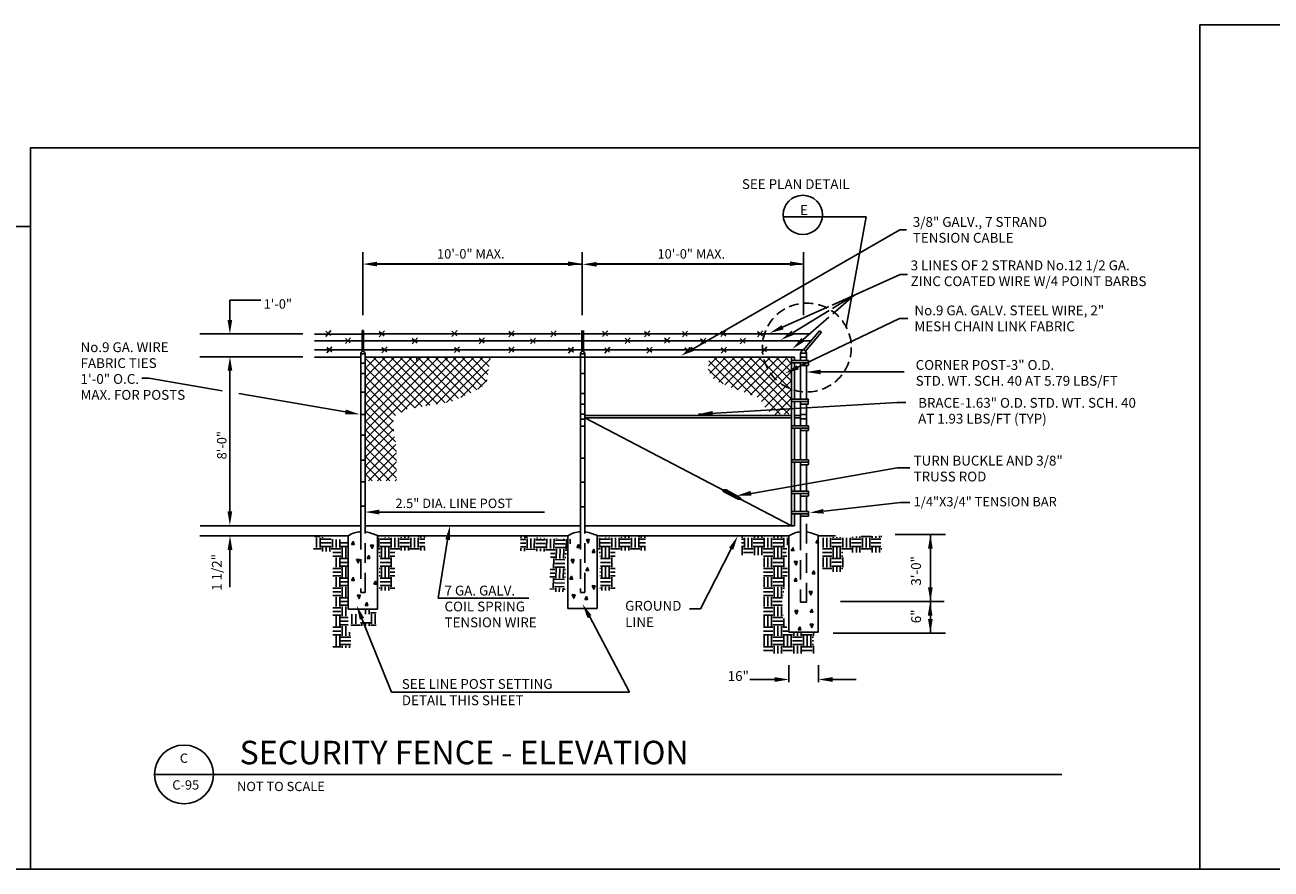
# Model space of a CAD drawing. Units: inches. Extents: x 317 to 3549, y 493 to 1760.
# Drawn here: x 1052 to 1687, y 1329 to 1760 of the extents above; entities that cross this region are included whole.
import ezdxf
from ezdxf.enums import TextEntityAlignment as Align

# ---------------------------------------------------------------- set-up
doc = ezdxf.new("R2010")
doc.units = ezdxf.units.IN
doc.header["$LTSCALE"] = 40
doc.header["$MEASUREMENT"] = 0
doc.linetypes.add('DASHED', pattern=[0.75, 0.5, -0.25])
doc.linetypes.add('HIDDEN', pattern=[0.375, 0.25, -0.125])
doc.layers.get('0').update_dxf_attribs({"linetype": 'CONTINUOUS'})
for name, color, linetype in [('100', 7, 'CONTINUOUS'), ('105', 7, 'CONTINUOUS'), ('TEXT', 1, 'CONTINUOUS')]:
    doc.layers.add(name, color=color, linetype=linetype)
doc.styles.add('FREEHAND', font='arial.ttf', dxfattribs={"height": 0.125})
doc.styles.add('L120', font='arial.ttf', dxfattribs={"width": 1.0159, "height": 4.7248})
doc.styles.add('LEROY', font='arial.ttf', dxfattribs={"height": 0.125})

# ---------------------------------------------------------------- blocks, each defined once
blk = doc.blocks.new('*X2')
at = {"color": 0}
for p, q in [((29.016, 14.609), (29.016, 14.734)), ((29.062, 14.609), (29.062, 14.734)), ((29.109, 14.609), (29.109, 14.734)), ((29.125, 14.719), (29.25, 14.719)), ((29.125, 14.672), (29.25, 14.672)), ((29.125, 14.625), (29.25, 14.625)), ((29.141, 14.734), (29.141, 14.741)), ((29.141, 14.484), (29.141, 14.609)), ((29.188, 14.734), (29.188, 14.742)), ((29.188, 14.484), (29.188, 14.609)), ((29.234, 14.734), (29.234, 14.744)), ((29.234, 14.484), (29.234, 14.609)), ((29.266, 14.609), (29.266, 14.734)), ((29.312, 14.609), (29.312, 14.734)), ((29.359, 14.609), (29.359, 14.734)), ((29.375, 14.719), (29.5, 14.719)), ((29.375, 14.672), (29.5, 14.672)), ((29.375, 14.625), (29.5, 14.625)), ((29.391, 14.734), (29.391, 14.748)), ((29.391, 14.549), (29.391, 14.609)), ((29.438, 14.734), (29.438, 14.749)), ((29.438, 14.549), (29.438, 14.609)), ((29.484, 14.734), (29.484, 14.751)), ((29.484, 14.549), (29.484, 14.609)), ((29.5, 14.75), (29.625, 14.75)), ((29.516, 14.609), (29.516, 14.734)), ((29.562, 14.609), (29.562, 14.734)), ((29.609, 14.609), (29.609, 14.734)), ((29.625, 14.719), (29.75, 14.719)), ((29.625, 14.672), (29.75, 14.672)), ((29.625, 14.625), (29.75, 14.625)), ((29.641, 14.734), (29.641, 14.755)), ((29.641, 14.549), (29.641, 14.609)), ((29.688, 14.734), (29.688, 14.756)), ((29.688, 14.549), (29.688, 14.609)), ((29.734, 14.734), (29.734, 14.758)), ((29.734, 14.549), (29.734, 14.609)), ((29.75, 14.75), (29.764, 14.75)), ((29.009, 14.594), (29.125, 14.594)), ((29.009, 14.547), (29.125, 14.547)), ((29.009, 14.5), (29.125, 14.5)), ((29.016, 14.359), (29.016, 14.484)), ((29.062, 14.359), (29.062, 14.484)), ((29.109, 14.359), (29.109, 14.484)), ((29.125, 14.469), (29.25, 14.469)), ((29.25, 14.594), (29.375, 14.594)), ((29.25, 14.547), (29.268, 14.547)), ((29.25, 14.5), (29.268, 14.5)), ((29.266, 14.359), (29.266, 14.484)), ((29.5, 14.594), (29.625, 14.594)), ((29.75, 14.594), (29.764, 14.594)), ((29.009, 14.344), (29.125, 14.344)), ((29.125, 14.422), (29.25, 14.422)), ((29.125, 14.375), (29.25, 14.375)), ((29.141, 14.301), (29.141, 14.359)), ((29.188, 14.301), (29.188, 14.359)), ((29.234, 14.301), (29.234, 14.359)), ((29.25, 14.344), (29.268, 14.344))]:
    blk.add_line(p, q, dxfattribs=at)
blk = doc.blocks.new('*X1')
at = {"color": 0}
for p, q in [((27.628, 16.88), (27.743, 16.995)), ((27.646, 16.785), (27.855, 16.994)), ((27.692, 16.717), (27.967, 16.992)), ((28.185, 16.504), (27.694, 16.996)), ((27.759, 16.672), (28.078, 16.991)), ((28.54, 16.262), (27.808, 16.994)), ((27.839, 16.638), (28.19, 16.99)), ((27.919, 16.605), (28.302, 16.988)), ((28.651, 16.264), (27.923, 16.993)), ((28, 16.573), (28.414, 16.987)), ((28.684, 16.344), (28.037, 16.991)), ((28.083, 16.543), (28.525, 16.985)), ((28.683, 16.458), (28.152, 16.99)), ((28.165, 16.512), (28.637, 16.984)), ((28.682, 16.572), (28.266, 16.989)), ((28.681, 16.687), (28.381, 16.987)), ((28.68, 16.801), (28.495, 16.986)), ((28.679, 16.915), (28.61, 16.984)), ((27.814, 16.649), (27.626, 16.837)), ((28.004, 16.572), (27.632, 16.945)), ((28.247, 16.481), (28.679, 16.913)), ((28.303, 16.424), (28.68, 16.801)), ((28.346, 16.354), (28.681, 16.689)), ((28.402, 16.297), (28.682, 16.577)), ((28.48, 16.261), (28.683, 16.465)), ((28.595, 16.263), (28.684, 16.352))]:
    blk.add_line(p, q, dxfattribs=at)
blk = doc.blocks.new('*X0')
at = {"color": 0}
for p, q in [((23.312, 14.672), (23.312, 14.734)), ((23.359, 14.609), (23.359, 14.734)), ((23.375, 14.719), (23.5, 14.719)), ((23.375, 14.672), (23.5, 14.672)), ((23.375, 14.625), (23.5, 14.625)), ((23.391, 14.734), (23.391, 14.736)), ((23.391, 14.484), (23.391, 14.609)), ((23.438, 14.734), (23.438, 14.737)), ((23.438, 14.484), (23.438, 14.609)), ((23.484, 14.734), (23.484, 14.739)), ((23.484, 14.484), (23.484, 14.609)), ((23.516, 14.609), (23.516, 14.734)), ((23.562, 14.609), (23.562, 14.734)), ((23.609, 14.609), (23.609, 14.734)), ((23.625, 14.719), (23.75, 14.719)), ((23.625, 14.672), (23.75, 14.672)), ((23.625, 14.625), (23.75, 14.625)), ((23.641, 14.734), (23.641, 14.744)), ((23.641, 14.572), (23.641, 14.609)), ((23.688, 14.734), (23.688, 14.745)), ((23.688, 14.572), (23.688, 14.609)), ((23.734, 14.734), (23.734, 14.746)), ((23.734, 14.572), (23.734, 14.609)), ((23.766, 14.609), (23.766, 14.734)), ((23.812, 14.609), (23.812, 14.734)), ((23.856, 14.75), (23.875, 14.75)), ((23.859, 14.609), (23.859, 14.734)), ((23.875, 14.719), (23.944, 14.719)), ((23.875, 14.672), (23.944, 14.672)), ((23.875, 14.625), (23.944, 14.625)), ((23.891, 14.734), (23.891, 14.751)), ((23.891, 14.572), (23.891, 14.609)), ((23.938, 14.734), (23.938, 14.752)), ((23.938, 14.572), (23.938, 14.609)), ((23.34, 14.594), (23.375, 14.594)), ((23.356, 14.547), (23.375, 14.547)), ((23.363, 14.5), (23.375, 14.5)), ((23.375, 14.469), (23.5, 14.469)), ((23.5, 14.594), (23.625, 14.594)), ((23.5, 14.547), (23.56, 14.547)), ((23.5, 14.5), (23.56, 14.5)), ((23.516, 14.359), (23.516, 14.484)), ((23.75, 14.594), (23.875, 14.594)), ((23.363, 14.344), (23.375, 14.344)), ((23.363, 14.297), (23.375, 14.297)), ((23.375, 14.422), (23.5, 14.422)), ((23.375, 14.375), (23.5, 14.375)), ((23.391, 14.234), (23.391, 14.359)), ((23.438, 14.234), (23.438, 14.359)), ((23.484, 14.234), (23.484, 14.359)), ((23.5, 14.344), (23.56, 14.344)), ((23.5, 14.297), (23.56, 14.297)), ((23.363, 14.25), (23.375, 14.25)), ((23.375, 14.219), (23.5, 14.219)), ((23.375, 14.172), (23.5, 14.172)), ((23.375, 14.125), (23.5, 14.125)), ((23.5, 14.25), (23.56, 14.25)), ((23.516, 14.109), (23.516, 14.234)), ((23.363, 14.094), (23.375, 14.094)), ((23.391, 14.061), (23.391, 14.109)), ((23.438, 14.061), (23.438, 14.109)), ((23.484, 14.061), (23.484, 14.109)), ((23.5, 14.094), (23.56, 14.094))]:
    blk.add_line(p, q, dxfattribs=at)

msp = doc.modelspace()

# ---------------------------------------------------------------- linework, layer by layer
for p, q in [((1480.58, 1661.81), (1458.27, 1661.81)), ((1470.39, 1605.49), (1480.58, 1661.81)), ((1250.53, 1564.46), (1225.28, 1589.72)), ((1225.38, 1584.45), (1231.13, 1590.21)), ((1225.38, 1579.93), (1235.66, 1590.21)), ((1225.38, 1575.4), (1240.19, 1590.21)), ((1225.38, 1570.88), (1244.71, 1590.21)), ((1225.38, 1566.35), (1249.24, 1590.21)), ((1225.38, 1561.82), (1253.76, 1590.21)), ((1225.38, 1557.3), (1258.29, 1590.21)), ((1225.38, 1552.77), (1262.81, 1590.21)), ((1225.38, 1548.25), (1267.34, 1590.21)), ((1254.35, 1565.17), (1229.32, 1590.21)), ((1258.23, 1565.82), (1233.84, 1590.21)), ((1262.17, 1566.41), (1238.37, 1590.21)), ((1266.14, 1566.96), (1242.89, 1590.21)), ((1243.81, 1562.15), (1271.86, 1590.21)), ((1269.79, 1567.83), (1247.42, 1590.21)), ((1250.68, 1564.49), (1276.39, 1590.21)), ((1272.93, 1569.22), (1251.94, 1590.21)), ((1256.18, 1565.47), (1280.91, 1590.21)), ((1276.06, 1570.62), (1256.47, 1590.21)), ((1279.19, 1572.01), (1261, 1590.21)), ((1261.56, 1566.32), (1285.44, 1590.21)), ((1282.16, 1573.57), (1265.52, 1590.21)), ((1266.81, 1567.05), (1288.94, 1589.18)), ((1284.91, 1575.34), (1270.05, 1590.21)), ((1287.08, 1577.7), (1274.57, 1590.21)), ((1287.84, 1581.46), (1279.1, 1590.21)), ((1288.41, 1585.42), (1283.62, 1590.21)), ((1288.97, 1589.38), (1288.15, 1590.21)), ((1246.77, 1563.7), (1225.38, 1585.09)), ((1243.8, 1562.15), (1225.38, 1580.57)), ((1273.98, 1569.69), (1288.19, 1583.91)), ((1240.85, 1560.57), (1225.38, 1576.04)), ((1282.65, 1573.84), (1287.44, 1578.63)), ((1239.5, 1557.39), (1225.38, 1571.51)), ((1239.87, 1552.5), (1225.38, 1566.99)), ((1240.73, 1547.12), (1225.38, 1562.46)), ((1225.38, 1543.72), (1239.68, 1558.03)), ((1241.21, 1542.11), (1225.38, 1557.94)), ((1225.38, 1539.2), (1239.74, 1553.56)), ((1241.21, 1537.58), (1225.38, 1553.41)), ((1225.38, 1534.67), (1240.26, 1549.55)), ((1241.21, 1533.06), (1225.38, 1548.89)), ((1225.38, 1530.15), (1240.99, 1545.75)), ((1241.21, 1528.53), (1225.38, 1544.36)), ((1237.93, 1527.28), (1225.38, 1539.84)), ((1227.04, 1527.28), (1241.21, 1541.45)), ((1231.57, 1527.28), (1241.21, 1536.92)), ((1233.41, 1527.28), (1225.38, 1535.31)), ((1228.88, 1527.28), (1225.38, 1530.79)), ((1236.09, 1527.28), (1241.21, 1532.4)), ((1240.62, 1527.28), (1241.21, 1527.87)), ((1199.48, 1498.8), (1202.31, 1498.8)), ((1200.48, 1493.17), (1200.48, 1498.17)), ((1202.35, 1493.17), (1202.35, 1498.17)), ((1203.6, 1498.17), (1203.6, 1498.53)), ((1232.35, 1493.17), (1232.35, 1498.17)), ((1233.6, 1498.17), (1233.6, 1498.24)), ((1235.48, 1498.17), (1235.48, 1498.29)), ((1237.35, 1498.17), (1237.35, 1498.35)), ((1238.6, 1493.17), (1238.6, 1498.17)), ((1240.48, 1493.17), (1240.48, 1498.17)), ((1242.35, 1493.17), (1242.35, 1498.17)), ((1243.6, 1498.17), (1243.6, 1498.54)), ((1245.48, 1498.17), (1245.48, 1498.59)), ((1247.35, 1498.17), (1247.35, 1498.65)), ((1248.6, 1493.17), (1248.6, 1498.17)), ((1250.48, 1493.17), (1250.48, 1498.17)), ((1252.23, 1498.8), (1252.98, 1498.8)), ((1252.35, 1493.17), (1252.35, 1498.17)), ((1253.6, 1498.17), (1253.6, 1498.84)), ((1255.48, 1498.17), (1255.48, 1498.89)), ((1344.64, 1493.17), (1344.64, 1498.17)), ((1345.89, 1498.17), (1345.89, 1498.24)), ((1347.76, 1498.17), (1347.76, 1498.29)), ((1349.64, 1498.17), (1349.64, 1498.35)), ((1350.89, 1493.17), (1350.89, 1498.17)), ((1352.76, 1493.17), (1352.76, 1498.17)), ((1354.64, 1493.17), (1354.64, 1498.17)), ((1355.89, 1498.17), (1355.89, 1498.54)), ((1357.76, 1498.17), (1357.76, 1498.59)), ((1359.64, 1498.17), (1359.64, 1498.65)), ((1360.89, 1493.17), (1360.89, 1498.17)), ((1362.76, 1493.17), (1362.76, 1498.17)), ((1364.51, 1498.8), (1365.26, 1498.8)), ((1364.64, 1493.17), (1364.64, 1498.17)), ((1365.89, 1498.17), (1365.89, 1498.84)), ((1367.76, 1498.17), (1367.76, 1498.89)), ((1417.35, 1498.17), (1417.35, 1498.6)), ((1418.6, 1493.17), (1418.6, 1498.17)), ((1420.48, 1493.17), (1420.48, 1498.17)), ((1422.35, 1493.17), (1422.35, 1498.17)), ((1423.6, 1498.17), (1423.6, 1498.6)), ((1425.48, 1498.17), (1425.48, 1498.6)), ((1427.35, 1498.17), (1427.35, 1498.6)), ((1428.6, 1493.17), (1428.6, 1498.17)), ((1430.48, 1493.17), (1430.48, 1498.17)), ((1432.35, 1493.17), (1432.35, 1498.17)), ((1433.6, 1498.17), (1433.6, 1498.6)), ((1435.48, 1498.17), (1435.48, 1498.6)), ((1437.35, 1498.17), (1437.35, 1498.6)), ((1438.6, 1493.17), (1438.6, 1498.17)), ((1440.48, 1494.47), (1440.48, 1498.17)), ((1198.94, 1492.55), (1202.98, 1492.55)), ((1202.98, 1497.55), (1207.98, 1497.55)), ((1202.98, 1495.67), (1207.98, 1495.67)), ((1202.98, 1493.8), (1207.98, 1493.8)), ((1203.6, 1491.13), (1203.6, 1493.17)), ((1205.48, 1491.13), (1205.48, 1493.17)), ((1207.35, 1491.13), (1207.35, 1493.17)), ((1207.98, 1492.55), (1212.98, 1492.55)), ((1208.6, 1493.17), (1208.6, 1497.52)), ((1210.48, 1493.17), (1210.48, 1497.39)), ((1212.35, 1493.17), (1212.35, 1497.3)), ((1212.98, 1495.67), (1216.59, 1495.67)), ((1212.98, 1493.8), (1216.59, 1493.8)), ((1213.6, 1488.17), (1213.6, 1493.17)), ((1215.48, 1488.17), (1215.48, 1493.17)), ((1231.57, 1492.55), (1232.98, 1492.55)), ((1232.98, 1497.55), (1237.98, 1497.55)), ((1232.98, 1495.67), (1237.98, 1495.67)), ((1232.98, 1493.8), (1237.98, 1493.8)), ((1233.6, 1488.17), (1233.6, 1493.17)), ((1235.48, 1488.17), (1235.48, 1493.17)), ((1237.35, 1488.17), (1237.35, 1493.17)), ((1237.98, 1492.55), (1242.98, 1492.55)), ((1242.98, 1497.55), (1247.98, 1497.55)), ((1242.98, 1495.67), (1247.98, 1495.67)), ((1242.98, 1493.8), (1247.98, 1493.8)), ((1243.6, 1491.67), (1243.6, 1493.17)), ((1245.48, 1491.67), (1245.48, 1493.17)), ((1247.35, 1491.67), (1247.35, 1493.17)), ((1247.98, 1492.55), (1252.98, 1492.55)), ((1252.98, 1497.55), (1255.75, 1497.55)), ((1252.98, 1495.67), (1255.75, 1495.67)), ((1252.98, 1493.8), (1255.75, 1493.8)), ((1253.6, 1491.67), (1253.6, 1493.17)), ((1255.48, 1491.67), (1255.48, 1493.17)), ((1343.85, 1492.55), (1345.26, 1492.55)), ((1345.26, 1497.55), (1350.26, 1497.55)), ((1345.26, 1495.67), (1350.26, 1495.67)), ((1345.26, 1493.8), (1350.26, 1493.8)), ((1345.89, 1488.17), (1345.89, 1493.17)), ((1347.76, 1488.17), (1347.76, 1493.17)), ((1349.64, 1488.17), (1349.64, 1493.17)), ((1350.26, 1492.55), (1355.26, 1492.55)), ((1355.26, 1497.55), (1360.26, 1497.55)), ((1355.26, 1495.67), (1360.26, 1495.67)), ((1355.26, 1493.8), (1360.26, 1493.8)), ((1355.89, 1491.67), (1355.89, 1493.17)), ((1357.76, 1491.67), (1357.76, 1493.17)), ((1359.64, 1491.67), (1359.64, 1493.17)), ((1360.26, 1492.55), (1365.26, 1492.55)), ((1365.26, 1497.55), (1368.03, 1497.55)), ((1365.26, 1495.67), (1368.03, 1495.67)), ((1365.26, 1493.8), (1368.03, 1493.8)), ((1365.89, 1491.67), (1365.89, 1493.17)), ((1367.76, 1491.67), (1367.76, 1493.17)), ((1416.97, 1495.67), (1417.98, 1495.67)), ((1416.97, 1493.8), (1417.98, 1493.8)), ((1416.98, 1497.55), (1417.98, 1497.55)), ((1417.35, 1489.4), (1417.35, 1493.17)), ((1417.98, 1492.55), (1422.98, 1492.55)), ((1422.98, 1497.55), (1427.98, 1497.55)), ((1422.98, 1495.67), (1427.98, 1495.67)), ((1422.98, 1493.8), (1427.98, 1493.8)), ((1423.6, 1489.4), (1423.6, 1493.17)), ((1425.48, 1489.4), (1425.48, 1493.17)), ((1427.35, 1489.4), (1427.35, 1493.17)), ((1427.98, 1492.55), (1432.98, 1492.55)), ((1432.98, 1497.55), (1437.98, 1497.55)), ((1432.98, 1495.67), (1437.98, 1495.67)), ((1432.98, 1493.8), (1437.98, 1493.8)), ((1433.6, 1488.17), (1433.6, 1493.17)), ((1435.48, 1488.17), (1435.48, 1493.17)), ((1437.35, 1488.17), (1437.35, 1493.17)), ((1437.98, 1492.55), (1440.04, 1492.55)), ((1208.84, 1490.67), (1212.98, 1490.67)), ((1208.84, 1488.8), (1212.98, 1488.8)), ((1210.48, 1483.17), (1210.48, 1488.17)), ((1212.35, 1483.17), (1212.35, 1488.17)), ((1212.98, 1487.55), (1216.59, 1487.55)), ((1212.98, 1485.67), (1216.59, 1485.67)), ((1232.22, 1490.67), (1232.98, 1490.67)), ((1232.49, 1488.8), (1232.98, 1488.8)), ((1232.98, 1487.55), (1237.98, 1487.55)), ((1232.98, 1485.67), (1237.98, 1485.67)), ((1237.98, 1490.67), (1240.36, 1490.67)), ((1237.98, 1488.8), (1240.36, 1488.8)), ((1238.6, 1483.17), (1238.6, 1488.17)), ((1344.51, 1490.67), (1345.26, 1490.67)), ((1344.77, 1488.8), (1345.26, 1488.8)), ((1345.26, 1487.55), (1350.26, 1487.55)), ((1345.26, 1485.67), (1350.26, 1485.67)), ((1350.26, 1490.67), (1352.65, 1490.67)), ((1350.26, 1488.8), (1352.65, 1488.8)), ((1350.89, 1483.17), (1350.89, 1488.17)), ((1417.98, 1490.67), (1422.98, 1490.67)), ((1427.98, 1490.67), (1432.98, 1490.67)), ((1428.22, 1488.8), (1432.98, 1488.8)), ((1428.6, 1483.17), (1428.6, 1488.17)), ((1430.48, 1483.17), (1430.48, 1488.17)), ((1432.35, 1483.17), (1432.35, 1488.17)), ((1432.98, 1487.55), (1437.98, 1487.55)), ((1432.98, 1485.67), (1437.98, 1485.67)), ((1437.98, 1490.67), (1439.83, 1490.67)), ((1437.98, 1488.8), (1440.01, 1488.8)), ((1438.6, 1483.17), (1438.6, 1488.17)), ((1208.84, 1482.55), (1212.98, 1482.55)), ((1208.84, 1480.67), (1212.98, 1480.67)), ((1212.98, 1483.8), (1216.59, 1483.8)), ((1213.6, 1478.17), (1213.6, 1483.17)), ((1215.48, 1478.17), (1215.48, 1483.17)), ((1232.49, 1482.55), (1232.98, 1482.55)), ((1232.49, 1480.67), (1232.98, 1480.67)), ((1232.98, 1483.8), (1237.98, 1483.8)), ((1233.6, 1478.17), (1233.6, 1483.17)), ((1235.48, 1478.17), (1235.48, 1483.17)), ((1237.35, 1478.17), (1237.35, 1483.17)), ((1237.98, 1482.55), (1240.36, 1482.55)), ((1237.98, 1480.67), (1240.36, 1480.67)), ((1344.77, 1482.55), (1345.26, 1482.55)), ((1344.77, 1480.67), (1345.26, 1480.67)), ((1345.26, 1483.8), (1350.26, 1483.8)), ((1345.89, 1478.17), (1345.89, 1483.17)), ((1347.76, 1478.17), (1347.76, 1483.17)), ((1349.64, 1478.17), (1349.64, 1483.17)), ((1350.26, 1482.55), (1352.65, 1482.55)), ((1350.26, 1480.67), (1352.65, 1480.67)), ((1428.22, 1482.55), (1432.98, 1482.55)), ((1428.22, 1480.67), (1432.98, 1480.67)), ((1432.98, 1483.8), (1437.98, 1483.8)), ((1433.6, 1478.17), (1433.6, 1483.17)), ((1435.48, 1478.17), (1435.48, 1483.17)), ((1437.35, 1478.17), (1437.35, 1483.17)), ((1437.98, 1482.55), (1440.39, 1482.55)), ((1437.98, 1480.67), (1440.39, 1480.67)), ((1208.84, 1478.8), (1212.98, 1478.8)), ((1210.48, 1473.17), (1210.48, 1478.17)), ((1212.35, 1473.17), (1212.35, 1478.17)), ((1212.98, 1477.55), (1216.59, 1477.55)), ((1212.98, 1475.67), (1216.59, 1475.67)), ((1212.98, 1473.8), (1216.59, 1473.8)), ((1213.6, 1468.17), (1213.6, 1473.17)), ((1215.48, 1468.17), (1215.48, 1473.17)), ((1232.49, 1478.8), (1232.98, 1478.8)), ((1232.98, 1477.55), (1237.98, 1477.55)), ((1232.98, 1475.67), (1237.98, 1475.67)), ((1232.98, 1473.8), (1237.98, 1473.8)), ((1233.6, 1471.25), (1233.6, 1473.17)), ((1235.48, 1471.25), (1235.48, 1473.17)), ((1237.35, 1471.25), (1237.35, 1473.17)), ((1237.98, 1478.8), (1240.36, 1478.8)), ((1238.6, 1473.17), (1238.6, 1478.17)), ((1344.77, 1478.8), (1345.26, 1478.8)), ((1345.26, 1477.55), (1350.26, 1477.55)), ((1345.26, 1475.67), (1350.26, 1475.67)), ((1345.26, 1473.8), (1350.26, 1473.8)), ((1345.89, 1471.25), (1345.89, 1473.17)), ((1347.76, 1471.25), (1347.76, 1473.17)), ((1349.64, 1471.25), (1349.64, 1473.17)), ((1350.26, 1478.8), (1352.65, 1478.8)), ((1350.89, 1473.17), (1350.89, 1478.17)), ((1428.22, 1478.8), (1432.98, 1478.8)), ((1428.6, 1473.17), (1428.6, 1478.17)), ((1430.48, 1473.17), (1430.48, 1478.17)), ((1432.35, 1473.17), (1432.35, 1478.17)), ((1432.98, 1477.55), (1437.98, 1477.55)), ((1432.98, 1475.67), (1437.98, 1475.67)), ((1432.98, 1473.8), (1437.98, 1473.8)), ((1433.6, 1468.17), (1433.6, 1473.17)), ((1435.48, 1468.17), (1435.48, 1473.17)), ((1437.35, 1468.17), (1437.35, 1473.17)), ((1437.98, 1478.8), (1440.27, 1478.8)), ((1438.6, 1473.17), (1438.6, 1478.17)), ((1208.84, 1472.55), (1212.98, 1472.55)), ((1208.84, 1470.67), (1212.98, 1470.67)), ((1208.84, 1468.8), (1212.98, 1468.8)), ((1210.48, 1463.17), (1210.48, 1468.17)), ((1212.35, 1463.17), (1212.35, 1468.17)), ((1212.98, 1467.55), (1216.59, 1467.55)), ((1232.49, 1472.55), (1232.98, 1472.55)), ((1237.98, 1472.55), (1240.36, 1472.55)), ((1344.77, 1472.55), (1345.26, 1472.55)), ((1350.26, 1472.55), (1352.65, 1472.55)), ((1428.22, 1472.55), (1432.98, 1472.55)), ((1428.22, 1470.67), (1432.98, 1470.67)), ((1428.22, 1468.8), (1432.98, 1468.8)), ((1428.6, 1463.17), (1428.6, 1468.17)), ((1430.48, 1463.17), (1430.48, 1468.17)), ((1432.35, 1463.17), (1432.35, 1468.17)), ((1432.98, 1467.55), (1437.92, 1467.55)), ((1437.98, 1472.55), (1438.85, 1472.55)), ((1437.98, 1470.67), (1438.5, 1470.67)), ((1437.98, 1468.8), (1438.15, 1468.8)), ((1208.84, 1462.55), (1212.98, 1462.55)), ((1208.84, 1460.67), (1212.98, 1460.67)), ((1212.98, 1465.67), (1216.59, 1465.67)), ((1212.98, 1463.8), (1216.59, 1463.8)), ((1213.6, 1458.17), (1213.6, 1463.17)), ((1215.48, 1458.17), (1215.48, 1463.17)), ((1225.48, 1459.3), (1225.48, 1461.23)), ((1227.35, 1459.3), (1227.35, 1461.23)), ((1227.98, 1459.92), (1230.85, 1459.92)), ((1428.22, 1462.55), (1432.98, 1462.55)), ((1428.22, 1460.67), (1432.98, 1460.67)), ((1432.98, 1465.67), (1437.7, 1465.67)), ((1432.98, 1463.8), (1437.83, 1463.8)), ((1433.6, 1458.17), (1433.6, 1463.17)), ((1435.48, 1458.17), (1435.48, 1463.17)), ((1437.35, 1458.17), (1437.35, 1463.17)), ((1437.98, 1460.67), (1438.05, 1460.67)), ((1208.84, 1458.8), (1212.98, 1458.8)), ((1210.48, 1453.17), (1210.48, 1458.17)), ((1212.35, 1453.17), (1212.35, 1458.17)), ((1212.98, 1457.55), (1216.59, 1457.55)), ((1212.98, 1455.67), (1216.59, 1455.67)), ((1212.98, 1453.8), (1216.59, 1453.8)), ((1217.98, 1453.67), (1222.98, 1453.67)), ((1218.6, 1454.3), (1218.6, 1459.3)), ((1220.48, 1454.3), (1220.48, 1459.3)), ((1222.98, 1454.92), (1227.98, 1454.92)), ((1223.6, 1453.29), (1223.6, 1454.3)), ((1225.48, 1453.29), (1225.48, 1454.3)), ((1227.35, 1453.29), (1227.35, 1454.3)), ((1227.98, 1453.67), (1230.85, 1453.67)), ((1228.6, 1454.3), (1228.6, 1459.3)), ((1230.48, 1454.3), (1230.48, 1459.3)), ((1428.22, 1458.8), (1432.98, 1458.8)), ((1428.6, 1453.17), (1428.6, 1458.17)), ((1430.48, 1453.17), (1430.48, 1458.17)), ((1432.35, 1453.17), (1432.35, 1458.17)), ((1432.98, 1457.55), (1437.98, 1457.55)), ((1432.98, 1455.67), (1437.98, 1455.67)), ((1432.98, 1453.8), (1437.98, 1453.8)), ((1437.98, 1458.8), (1438.18, 1458.8)), ((1438.6, 1453.17), (1438.6, 1457.03)), ((1208.84, 1452.55), (1212.98, 1452.55)), ((1208.84, 1450.67), (1212.98, 1450.67)), ((1208.84, 1448.8), (1212.98, 1448.8)), ((1210.48, 1443.17), (1210.48, 1448.17)), ((1212.35, 1443.17), (1212.35, 1448.17)), ((1212.98, 1447.55), (1217.98, 1447.55)), ((1213.6, 1448.17), (1213.6, 1453.17)), ((1215.48, 1448.17), (1215.48, 1453.17)), ((1217.35, 1448.17), (1217.35, 1450.1)), ((1428.22, 1452.55), (1432.98, 1452.55)), ((1428.22, 1450.67), (1432.98, 1450.67)), ((1428.22, 1448.8), (1432.98, 1448.8)), ((1428.6, 1443.17), (1428.6, 1448.17)), ((1430.48, 1443.17), (1430.48, 1448.17)), ((1432.35, 1443.17), (1432.35, 1448.17)), ((1432.98, 1447.55), (1437.98, 1447.55)), ((1433.6, 1448.17), (1433.6, 1453.17)), ((1435.48, 1448.17), (1435.48, 1453.17)), ((1437.35, 1448.17), (1437.35, 1453.17)), ((1437.98, 1452.55), (1440.14, 1452.55)), ((1437.98, 1450.67), (1440.78, 1450.67)), ((1437.98, 1448.8), (1442.98, 1448.8)), ((1438.6, 1443.17), (1438.6, 1448.17)), ((1440.48, 1443.17), (1440.48, 1448.17)), ((1442.35, 1443.17), (1442.35, 1448.17)), ((1442.98, 1447.55), (1447.98, 1447.55)), ((1443.6, 1448.17), (1443.6, 1450.15)), ((1445.48, 1448.17), (1445.48, 1450.15)), ((1447.35, 1448.17), (1447.35, 1450.15)), ((1447.98, 1448.8), (1452.98, 1448.8)), ((1448.6, 1443.17), (1448.6, 1448.17)), ((1450.48, 1443.17), (1450.48, 1448.17)), ((1452.35, 1443.17), (1452.35, 1448.17)), ((1452.98, 1447.55), (1453.6, 1447.55)), ((1453.6, 1448.17), (1453.6, 1450.22)), ((1208.84, 1442.55), (1212.98, 1442.55)), ((1212.98, 1445.67), (1217.98, 1445.67)), ((1212.98, 1443.8), (1217.98, 1443.8)), ((1213.6, 1442.17), (1213.6, 1443.17)), ((1215.48, 1442.17), (1215.48, 1443.17)), ((1217.35, 1442.17), (1217.35, 1443.17)), ((1428.22, 1442.55), (1432.98, 1442.55)), ((1432.98, 1445.67), (1437.98, 1445.67)), ((1432.98, 1443.8), (1437.98, 1443.8)), ((1433.6, 1439.28), (1433.6, 1443.17)), ((1435.48, 1439.28), (1435.48, 1443.17)), ((1437.35, 1439.28), (1437.35, 1443.17)), ((1437.98, 1442.55), (1442.98, 1442.55)), ((1442.98, 1445.67), (1447.98, 1445.67)), ((1442.98, 1443.8), (1447.98, 1443.8)), ((1443.6, 1439.28), (1443.6, 1443.17)), ((1445.48, 1439.28), (1445.48, 1443.17)), ((1447.35, 1439.28), (1447.35, 1443.17)), ((1447.98, 1442.55), (1452.98, 1442.55)), ((1452.98, 1445.67), (1453.6, 1445.67)), ((1452.98, 1443.8), (1453.6, 1443.8)), ((1453.6, 1439.28), (1453.6, 1443.17)), ((1428.22, 1440.67), (1432.98, 1440.67)), ((1437.98, 1440.67), (1442.98, 1440.67)), ((1447.98, 1440.67), (1452.98, 1440.67)), ((1148.07, 1377.56), (1118.07, 1377.56))]:
    msp.add_line(p, q)
for points in [[(1650.45, 1329.34), (2491.98, 1329.34), (2491.98, 1759.56), (1650.45, 1759.56)], [(1054.81, 1329.34), (1650.45, 1329.34), (1650.45, 1696.87), (1054.81, 1696.87)], [(685.68, 1329.34), (1054.81, 1329.34), (1054.81, 1656.84), (685.68, 1656.84)]]:
    msp.add_lwpolyline(points, close=True)
at = {"layer": '100'}
msp.add_line((1148.07, 1377.56), (1580.14, 1377.56), dxfattribs=at)
msp.add_circle((1133.07, 1377.56), 15, dxfattribs=at)
at = {"layer": '105'}
for p, q in [((1438.29, 1661.81), (1458.27, 1661.81)), ((1392.38, 1594.54), (1497.7, 1655.13)), ((1497.7, 1655.13), (1501.01, 1655.13)), ((1224.16, 1611.59), (1224.16, 1643.69)), ((1328.6, 1637.83), (1228.75, 1637.83)), ((1231.37, 1637.67), (1336.19, 1637.67)), ((1335.81, 1611.59), (1335.81, 1643.69)), ((1441.66, 1637.85), (1340.19, 1637.85)), ((1448.59, 1611.59), (1448.59, 1643.69)), ((1343.26, 1637.56), (1447.94, 1637.56)), ((1463.26, 1616.79), (1497.89, 1632.28)), ((1497.89, 1632.28), (1501.58, 1632.28)), ((1156.41, 1619.31), (1172.24, 1619.31)), ((1156.41, 1609.22), (1156.41, 1619.31)), ((1463.37, 1615.07), (1473.79, 1621.48)), ((1463.51, 1612.3), (1474.41, 1621.75)), ((1437.95, 1605.48), (1461.44, 1615.98)), ((1443.3, 1602.73), (1461.72, 1614.06)), ((1445.7, 1585.07), (1497.52, 1609.87)), ((1448.37, 1599.17), (1461.52, 1610.57)), ((1497.52, 1609.87), (1501.77, 1609.87)), ((1193.55, 1602.11), (1141.15, 1602.11)), ((1199.57, 1602.03), (1223.71, 1602.03)), ((1207.83, 1603.78), (1205.2, 1600.77)), ((1205.21, 1603.46), (1207.69, 1601.22)), ((1217.85, 1600.15), (1215.22, 1597.14)), ((1215.22, 1599.83), (1217.71, 1597.59)), ((1223.71, 1603.8), (1224.54, 1603.8)), ((1223.71, 1593.2), (1223.71, 1603.8)), ((1223.82, 1602.13), (1334.95, 1602.13)), ((1224.54, 1603.8), (1224.54, 1593.2)), ((1235.08, 1603.57), (1232.45, 1600.57)), ((1232.46, 1603.25), (1234.95, 1601.02)), ((1251.91, 1600.06), (1249.28, 1597.05)), ((1249.29, 1599.74), (1251.77, 1597.5)), ((1272.16, 1603.74), (1269.53, 1600.73)), ((1269.54, 1603.42), (1272.02, 1601.18)), ((1286.04, 1600.03), (1283.41, 1597.02)), ((1283.42, 1599.71), (1285.9, 1597.48)), ((1301.18, 1603.59), (1298.55, 1600.59)), ((1298.56, 1603.27), (1301.04, 1601.04)), ((1312.11, 1599.96), (1309.48, 1596.95)), ((1309.49, 1599.64), (1311.97, 1597.41)), ((1322.6, 1603.67), (1319.97, 1600.66)), ((1319.98, 1603.35), (1322.47, 1601.11)), ((1335.67, 1593.17), (1335.67, 1603.8)), ((1336.16, 1602.13), (1452.13, 1602.13)), ((1336.49, 1603.8), (1336.49, 1593.23)), ((1348.87, 1603.73), (1346.24, 1600.72)), ((1346.25, 1603.41), (1348.73, 1601.17)), ((1360.33, 1600.16), (1357.7, 1597.15)), ((1357.71, 1599.84), (1360.19, 1597.6)), ((1370.29, 1603.6), (1367.66, 1600.6)), ((1367.67, 1603.28), (1370.16, 1601.05)), ((1380.44, 1600.3), (1377.81, 1597.3)), ((1377.82, 1599.98), (1380.3, 1597.75)), ((1389.55, 1603.55), (1386.92, 1600.55)), ((1386.93, 1603.23), (1389.41, 1601)), ((1398.78, 1599.92), (1396.15, 1596.92)), ((1396.16, 1599.6), (1398.64, 1597.37)), ((1409.07, 1603.7), (1406.45, 1600.69)), ((1406.45, 1603.38), (1408.94, 1601.14)), ((1418.96, 1600), (1416.33, 1597)), ((1416.34, 1599.68), (1418.82, 1597.45)), ((1427.81, 1603.58), (1425.18, 1600.57)), ((1425.19, 1603.26), (1427.67, 1601.03)), ((1448.62, 1594.04), (1456.76, 1603.73)), ((1449.57, 1593.24), (1457.71, 1602.93)), ((1456.76, 1603.73), (1457.71, 1602.93)), ((1199.57, 1598.62), (1223.71, 1598.62)), ((1199.57, 1594.04), (1223.71, 1594.04)), ((1208.4, 1595.52), (1205.77, 1592.52)), ((1205.78, 1595.2), (1208.26, 1592.97)), ((1224.54, 1598.62), (1335.67, 1598.62)), ((1224.54, 1594.04), (1335.67, 1594.04)), ((1236.44, 1595.51), (1233.81, 1592.51)), ((1233.82, 1595.19), (1236.3, 1592.96)), ((1273.45, 1595.54), (1270.82, 1592.54)), ((1270.83, 1595.22), (1273.31, 1592.99)), ((1301.18, 1595.47), (1298.55, 1592.46)), ((1298.56, 1595.15), (1301.04, 1592.92)), ((1331.49, 1595.34), (1328.86, 1592.33)), ((1328.87, 1595.02), (1331.35, 1592.78)), ((1336.49, 1598.62), (1452.47, 1598.62)), ((1336.49, 1594.04), (1448.62, 1594.04)), ((1349.96, 1595.34), (1347.34, 1592.33)), ((1347.34, 1595.02), (1349.83, 1592.78)), ((1371.45, 1595.35), (1368.82, 1592.34)), ((1368.83, 1595.03), (1371.31, 1592.79)), ((1390.84, 1595.3), (1388.21, 1592.29)), ((1388.22, 1594.97), (1390.7, 1592.74)), ((1409.31, 1595.31), (1406.69, 1592.3)), ((1406.69, 1594.99), (1409.18, 1592.76)), ((1429.95, 1595.52), (1427.32, 1592.51)), ((1427.33, 1595.2), (1429.81, 1592.96)), ((1193.65, 1590.39), (1141.18, 1590.39)), ((1199.57, 1590.31), (1223.09, 1590.31)), ((1223.09, 1591.92), (1223.09, 1592.07)), ((1223.09, 1591.92), (1225.28, 1591.92)), ((1223.09, 1502.26), (1223.09, 1591.92)), ((1223.09, 1587.23), (1225.28, 1587.23)), ((1225.28, 1587.23), (1225.28, 1591.93)), ((1225.28, 1590.31), (1444.08, 1590.31)), ((1225.28, 1587.23), (1225.28, 1504.22)), ((1251.56, 1590.31), (1251.62, 1588.54)), ((1266.88, 1590.31), (1266.94, 1588.54)), ((1335.04, 1591.92), (1335.04, 1592.07)), ((1335.04, 1591.92), (1337.24, 1591.92)), ((1335.04, 1543.55), (1335.04, 1591.92)), ((1337.24, 1591.92), (1337.24, 1543.55)), ((1442.48, 1590.31), (1442.48, 1544.2)), ((1451.01, 1588.51), (1442.54, 1588.51)), ((1451.01, 1587.27), (1442.54, 1587.27)), ((1444.08, 1588.51), (1444.08, 1590.31)), ((1444.08, 1568.84), (1444.08, 1587.27)), ((1451.01, 1588.51), (1447.03, 1588.51)), ((1447.12, 1592.19), (1447.12, 1592.34)), ((1447.12, 1592.19), (1450.15, 1592.19)), ((1447.12, 1588.51), (1447.12, 1592.19)), ((1447.12, 1590.31), (1450.15, 1590.31)), ((1447.12, 1568.84), (1447.12, 1587.27)), ((1450.15, 1592.19), (1450.15, 1588.51)), ((1451.17, 1588.35), (1451.17, 1587.43)), ((1451.17, 1587.11), (1451.17, 1586.19)), ((1156.4, 1509.51), (1156.4, 1585.71)), ((1223.04, 1581.86), (1225.28, 1581.85)), ((1337.24, 1581.94), (1335.04, 1581.95)), ((1451.01, 1586.03), (1447.12, 1586.03)), ((1450.15, 1586.03), (1450.15, 1568.84)), ((1457.36, 1582.69), (1499.91, 1582.69)), ((1115.17, 1579.56), (1111.53, 1579.56)), ((1152.41, 1573.16), (1115.17, 1579.56)), ((1215.28, 1562.36), (1160.89, 1571.7)), ((1223.04, 1572.36), (1225.28, 1572.35)), ((1337.24, 1571.79), (1335.04, 1571.8)), ((1451.01, 1568.84), (1442.54, 1568.84)), ((1451.01, 1568.84), (1447.03, 1568.84)), ((1450.98, 1568.68), (1450.98, 1567.76)), ((1337.24, 1566.22), (1335.04, 1566.23)), ((1395.11, 1561.19), (1496.28, 1567.06)), ((1451.01, 1567.6), (1442.54, 1567.6)), ((1444.08, 1555.26), (1444.08, 1567.6)), ((1447.12, 1555.26), (1447.12, 1567.6)), ((1451.01, 1566.36), (1447.12, 1566.36)), ((1450.15, 1566.36), (1450.15, 1555.26)), ((1450.98, 1567.44), (1450.98, 1566.52)), ((1496.28, 1567.06), (1500.67, 1567.06)), ((1223.04, 1560.96), (1225.28, 1560.95)), ((1335.04, 1561.23), (1337.24, 1561.23)), ((1337.24, 1558.66), (1335.04, 1558.66)), ((1442.48, 1560.55), (1337.24, 1560.55)), ((1337.24, 1559.32), (1442.49, 1504.29)), ((1442.48, 1559.3), (1337.24, 1559.3)), ((1451.01, 1555.26), (1442.54, 1555.26)), ((1447.12, 1560.55), (1444.08, 1560.55)), ((1447.12, 1559.3), (1444.08, 1559.3)), ((1451.01, 1555.26), (1447.03, 1555.26)), ((1451.17, 1555.1), (1451.17, 1554.18)), ((1223.04, 1550.41), (1225.28, 1550.4)), ((1337.24, 1555.02), (1335.04, 1555.02)), ((1451.01, 1554.02), (1442.54, 1554.02)), ((1444.08, 1544.2), (1444.08, 1554.02)), ((1447.12, 1544.2), (1447.12, 1554.02)), ((1451.01, 1552.78), (1447.12, 1552.78)), ((1450.15, 1552.78), (1450.15, 1544.1)), ((1451.17, 1553.86), (1451.17, 1552.94)), ((1335.04, 1502.26), (1335.04, 1543.55)), ((1337.24, 1543.55), (1337.24, 1504.22)), ((1442.49, 1544.18), (1442.49, 1504.29)), ((1444.08, 1537.91), (1444.08, 1544.1)), ((1447.12, 1537.91), (1447.12, 1544.1)), ((1450.15, 1544.1), (1450.15, 1537.91)), ((1223.04, 1537.77), (1225.28, 1537.76)), ((1337.24, 1538.77), (1335.04, 1538.78)), ((1451.01, 1537.91), (1442.54, 1537.91)), ((1451.01, 1536.67), (1442.54, 1536.67)), ((1444.08, 1521.95), (1444.08, 1536.67)), ((1451.01, 1537.91), (1447.03, 1537.91)), ((1447.12, 1521.95), (1447.12, 1536.67)), ((1451.17, 1537.75), (1451.17, 1536.83)), ((1451.17, 1536.51), (1451.17, 1535.59)), ((1417.29, 1519.92), (1496.21, 1533.9)), ((1451.01, 1535.43), (1447.12, 1535.43)), ((1450.15, 1535.43), (1450.15, 1521.95)), ((1496.21, 1533.9), (1502.78, 1533.9)), ((1223.04, 1526.7), (1225.28, 1526.69)), ((1337.24, 1526.46), (1335.04, 1526.46)), ((1408.05, 1521.64), (1407.25, 1522.66)), ((1407.25, 1522.66), (1409.15, 1522.56)), ((1415.23, 1517.88), (1408.05, 1521.64)), ((1409.15, 1522.56), (1416.13, 1518.76)), ((1417.28, 1517.58), (1415.23, 1517.88)), ((1416.13, 1518.76), (1417.28, 1517.58)), ((1451.01, 1521.95), (1442.54, 1521.95)), ((1451.01, 1520.71), (1442.54, 1520.71)), ((1444.08, 1511.62), (1444.08, 1520.71)), ((1451.01, 1521.95), (1447.03, 1521.95)), ((1447.12, 1511.62), (1447.12, 1520.71)), ((1451.01, 1519.47), (1447.12, 1519.47)), ((1450.15, 1519.47), (1450.15, 1511.62)), ((1451.17, 1521.79), (1451.17, 1520.87)), ((1451.17, 1520.55), (1451.17, 1519.63)), ((1223.04, 1514.38), (1225.28, 1514.37)), ((1232.47, 1511.3), (1308.86, 1511.3)), ((1308.86, 1511.3), (1316.59, 1511.3)), ((1337.24, 1513.88), (1335.04, 1513.88)), ((1451.01, 1511.62), (1442.54, 1511.62)), ((1451.01, 1511.62), (1447.03, 1511.62)), ((1451.17, 1511.46), (1451.17, 1510.54)), ((1459.05, 1511.73), (1498.06, 1516.13)), ((1498.06, 1516.13), (1502.78, 1516.13)), ((1451.01, 1510.38), (1442.54, 1510.38)), ((1444.08, 1504.29), (1444.08, 1510.38)), ((1446.99, 1501.86), (1446.99, 1510.41)), ((1451.01, 1509.14), (1446.99, 1509.14)), ((1451.17, 1510.22), (1451.17, 1509.3)), ((1193.6, 1499.13), (1141.06, 1499.13)), ((1141.2, 1504.29), (1223.09, 1504.29)), ((1193.6, 1499.13), (1216.62, 1499.13)), ((1216.59, 1499.12), (1216.59, 1461.74)), ((1225.28, 1504.29), (1335.04, 1504.29)), ((1231.54, 1461.74), (1231.54, 1499.29)), ((1231.54, 1499.13), (1328.57, 1499.13)), ((1328.55, 1499.12), (1328.55, 1462.07)), ((1337.24, 1504.29), (1444.08, 1504.29)), ((1343.5, 1462.07), (1343.5, 1499.29)), ((1343.5, 1499.13), (1441.17, 1499.13)), ((1441.14, 1499.12), (1441.14, 1450.15)), ((1456.09, 1450.15), (1456.09, 1499.29)), ((1456.09, 1499.13), (1464.93, 1499.13)), ((1495.21, 1499.78), (1520.9, 1499.78)), ((1513.2, 1499.78), (1513.2, 1449.74)), ((1156.46, 1492.03), (1156.46, 1473.1)), ((1267.32, 1497.2), (1262.43, 1467.44)), ((1411.74, 1492.56), (1396.2, 1462.03)), ((1262.43, 1467.44), (1308.69, 1467.44)), ((1216.59, 1461.74), (1231.54, 1461.74)), ((1328.5, 1462.07), (1343.5, 1462.07)), ((1396.2, 1462.03), (1390.48, 1462.03)), ((1467.51, 1465.73), (1520.29, 1465.73)), ((1223.41, 1457.35), (1238.71, 1419.58)), ((1339.59, 1458.18), (1359.95, 1419.58)), ((1441.14, 1450.15), (1456.09, 1450.15)), ((1463.69, 1449.61), (1520.9, 1449.61)), ((1441.15, 1433.29), (1441.15, 1424.52)), ((1456.16, 1433.29), (1456.16, 1424.52)), ((1433.95, 1425.96), (1421.24, 1425.96)), ((1463.36, 1425.96), (1475.43, 1425.96)), ((1238.71, 1419.58), (1245.91, 1419.58)), ((1359.95, 1419.58), (1238.71, 1419.58))]:
    msp.add_line(p, q, dxfattribs=at)
at = {"layer": '105', "linetype": 'HIDDEN'}
for p, q in [((1450.04, 1465.31), (1450.04, 1509.14)), ((1223.09, 1502.26), (1223.09, 1470.36)), ((1225.28, 1470.36), (1225.28, 1504.29)), ((1335.04, 1502.26), (1335.04, 1470.36)), ((1337.24, 1470.36), (1337.24, 1504.29)), ((1446.99, 1501.86), (1446.99, 1465.31)), ((1223.09, 1470.36), (1225.28, 1470.36)), ((1335.04, 1470.36), (1337.24, 1470.36)), ((1446.99, 1465.31), (1450.04, 1465.31))]:
    msp.add_line(p, q, dxfattribs=at)
at = {"layer": '105'}
for points in [[(1447.12, 1560.94), (1450.15, 1560.94)], [(1450.15, 1558.89), (1447.12, 1558.89)], [(1197.33, 1499.06), (1197.54, 1499.13)]]:
    msp.add_lwpolyline(points, dxfattribs=at)
for points in [[(1218.37, 1494.8), (1219.25, 1496.29), (1219.73, 1494.8)], [(1228.04, 1494.62), (1229.53, 1494.49), (1228.92, 1492.73)], [(1333.12, 1493.26), (1334, 1494.76), (1334.48, 1493.26)], [(1338, 1497.39), (1339.49, 1497.26), (1338.88, 1495.5)], [(1340.9, 1490.76), (1341.78, 1492.25), (1342.26, 1490.76)], [(1442.37, 1491.64), (1443.25, 1493.13), (1443.74, 1491.64)], [(1454.81, 1495.55), (1455.69, 1497.04), (1456.17, 1495.55)], [(1220.88, 1487.24), (1222.37, 1487.11), (1221.76, 1485.35)], [(1226.28, 1487.64), (1227.16, 1489.13), (1227.64, 1487.64)], [(1330.22, 1487.2), (1331.71, 1487.07), (1331.1, 1485.31)], [(1443.91, 1486.19), (1445.41, 1486.05), (1444.79, 1484.3)], [(1337.73, 1481.44), (1338.61, 1482.93), (1339.1, 1481.44)], [(1452.92, 1479.81), (1453.8, 1481.31), (1454.28, 1479.81)], [(1218.37, 1476.43), (1219.25, 1477.92), (1219.73, 1476.43)], [(1229.67, 1474.54), (1230.55, 1476.03), (1231.03, 1474.54)], [(1329.6, 1477.05), (1330.48, 1478.54), (1330.97, 1477.05)], [(1340.9, 1473.88), (1342.39, 1473.75), (1341.78, 1471.99)], [(1443.78, 1476.03), (1444.66, 1477.53), (1445.14, 1476.03)], [(1221.36, 1469.13), (1222.85, 1469), (1222.24, 1467.24)], [(1330.7, 1469.22), (1332.2, 1469.09), (1331.58, 1467.33)], [(1337.25, 1466.76), (1338.13, 1468.26), (1338.61, 1466.76)], [(1451.47, 1470.98), (1452.97, 1470.85), (1452.35, 1469.09)], [(1225.27, 1463.64), (1226.15, 1465.14), (1226.63, 1463.64)], [(1444.18, 1461.18), (1445.67, 1461.05), (1445.06, 1459.29)], [(1451.91, 1460.21), (1452.79, 1461.71), (1453.27, 1460.21)], [(1338.13, 1459.55), (1339.62, 1459.42), (1339.01, 1457.66)], [(1451.96, 1454.28), (1453.45, 1454.15), (1452.83, 1452.39)], [(1445.89, 1451.29), (1446.77, 1452.79), (1447.25, 1451.29)]]:
    msp.add_lwpolyline(points, close=True, dxfattribs=at)
msp.add_circle((1448.25, 1662.74), 10, dxfattribs=at)
at = {"layer": '105', "linetype": 'DASHED', "ltscale": 0.25}
msp.add_circle((1450.26, 1595.14), 22.64, dxfattribs=at)
at = {"layer": '105'}
for centre, radius, start, end in [((1224.17, 1592.52), 0.8, 38.37704, 141.62296), ((1336.13, 1592.52), 0.8, 38.37704, 141.62296), ((1449.46, 1591.79), 2.4, 110.41624, 166.74347), ((1447.79, 1591.79), 2.4, 9.62749, 69.70687), ((1225.42, 1591.52), 2.4, 141.62296, 166.74347), ((1222.91, 1591.52), 2.4, 9.62749, 38.37704), ((1337.38, 1591.52), 2.4, 141.62296, 166.74347), ((1334.87, 1591.52), 2.4, 9.62749, 38.37704), ((1451.01, 1588.35), 0.16, 360, 90), ((1451.01, 1587.43), 0.16, 270, 360), ((1451.01, 1587.11), 0.16, 360, 90), ((1451.01, 1586.19), 0.16, 270, 360), ((1451.14, 1568.68), 0.16, 90, 180), ((1451.01, 1568.68), 0.16, 360, 90), ((1451.14, 1567.76), 0.16, 180, 270), ((1451.14, 1567.44), 0.16, 90, 180), ((1451.14, 1566.52), 0.16, 180, 270), ((1451.01, 1567.76), 0.16, 270, 360), ((1451.01, 1567.44), 0.16, 360, 90), ((1451.01, 1566.52), 0.16, 270, 360), ((1451.01, 1555.1), 0.16, 360, 90), ((1451.01, 1554.18), 0.16, 270, 360), ((1451.01, 1553.86), 0.16, 360, 90), ((1451.01, 1552.94), 0.16, 270, 360), ((1451.01, 1537.75), 0.16, 360, 90), ((1451.01, 1536.83), 0.16, 270, 360), ((1451.01, 1536.51), 0.16, 360, 90), ((1451.01, 1535.59), 0.16, 270, 360), ((1451.01, 1521.79), 0.16, 360, 90), ((1451.01, 1520.87), 0.16, 270, 360), ((1451.01, 1520.55), 0.16, 360, 90), ((1451.01, 1519.63), 0.16, 270, 360), ((1451.01, 1511.46), 0.16, 360, 90), ((1451.01, 1510.54), 0.16, 270, 360), ((1451.01, 1510.22), 0.16, 360, 90), ((1451.01, 1509.3), 0.16, 270, 360), ((1223.21, 1489.75), 11.47, 90.6189, 125.24795), ((1220.8, 1476.07), 25.59, 65.18939, 79.44811), ((1335.17, 1489.75), 11.47, 90.6189, 125.24795), ((1332.76, 1476.07), 25.59, 65.18939, 79.44811), ((1447.76, 1489.75), 11.47, 93.83739, 125.24795), ((1445.36, 1476.07), 25.59, 65.18939, 79.44811)]:
    msp.add_arc(centre, radius, start, end, dxfattribs=at)
for points in [[(1231.37, 1636.47), (1231.37, 1638.87), (1224.17, 1637.67)], [(1328.6, 1636.63), (1328.6, 1639.03), (1335.8, 1637.83)], [(1343.26, 1636.36), (1343.26, 1638.76), (1336.06, 1637.56)], [(1441.66, 1636.65), (1441.66, 1639.05), (1448.86, 1637.85)], [(1157.61, 1609.22), (1155.21, 1609.22), (1156.41, 1602.02)], [(1438.44, 1604.38), (1437.46, 1606.57), (1431.38, 1602.54)], [(1443.8, 1601.7), (1442.54, 1603.75), (1437.03, 1598.96)], [(1449.15, 1598.27), (1447.58, 1600.08), (1442.93, 1594.46)], [(1392.98, 1593.5), (1391.78, 1595.58), (1386.14, 1590.95)], [(1155.24, 1583.35), (1157.64, 1583.35), (1156.44, 1590.55)], [(1446.22, 1583.99), (1445.18, 1586.16), (1439.21, 1581.97)], [(1457.36, 1581.49), (1457.36, 1583.89), (1450.16, 1582.69)], [(1215.49, 1563.54), (1215.08, 1561.18), (1222.38, 1561.14)], [(1402.37, 1560.41), (1402.23, 1562.81), (1395.11, 1561.19)], [(1422.03, 1519.73), (1421.63, 1522.09), (1414.73, 1519.71)], [(1157.6, 1511.7), (1155.2, 1511.7), (1156.4, 1504.5)], [(1232.47, 1510.1), (1232.47, 1512.5), (1225.27, 1511.3)], [(1458.95, 1510.51), (1458.71, 1512.89), (1451.66, 1510.99)], [(1155.26, 1492.03), (1157.66, 1492.03), (1156.46, 1499.23)], [(1268.5, 1497), (1266.14, 1497.39), (1268.49, 1504.3)], [(1410.67, 1493.11), (1412.81, 1492.02), (1415.01, 1498.98)], [(1512, 1492.58), (1514.4, 1492.58), (1513.2, 1499.78)], [(1514.4, 1472.93), (1512, 1472.93), (1513.2, 1465.73)], [(1222.58, 1456.44), (1224.81, 1457.34), (1221, 1463.57)], [(1338.5, 1457.58), (1340.58, 1458.77), (1335.98, 1464.43)], [(1514.29, 1458.53), (1511.89, 1458.53), (1513.09, 1465.73)], [(1514.4, 1456.81), (1512, 1456.81), (1513.2, 1449.61)], [(1433.95, 1427.16), (1433.95, 1424.76), (1441.15, 1425.96)], [(1463.36, 1424.76), (1463.36, 1427.16), (1456.16, 1425.96)]]:
    msp.add_solid(points, dxfattribs=at)

# ---------------------------------------------------------------- block references
at = {"layer": '105', "xscale": 40, "yscale": 40, "zscale": 40}
for name, p in [('*X1', (295.03, 910.64)), ('*X2', (297.98, 908.8))]:
    msp.add_blockref(name, p, dxfattribs=at)
at = {"layer": '105', "xscale": -40, "yscale": 40, "zscale": 40, "rotation": 358.9519013830803}
msp.add_blockref('*X0', (2251.27, 891.18), dxfattribs=at)

# ---------------------------------------------------------------- texts
at = {"style": 'L120', "width": 1.0159}
msp.add_text('NOT TO SCALE', height=4.7248, dxfattribs=at).set_placement((1160.06, 1369.09))
at = {"layer": '105', "style": 'FREEHAND'}
for s, height, p in [('SEE PLAN DETAIL ', 5, (1417.21, 1675.93)), ('3/8" GALV., 7 STRAND', 5, (1504.27, 1656.65)), ('TENSION CABLE', 5, (1504.27, 1648.56)), ('3 LINES OF 2 STRAND No.12 1/2 GA.', 5, (1503.17, 1634.53)), ('ZINC COATED WIRE W/4 POINT BARBS', 5, (1503.17, 1626.43)), ('1\'-0"', 4.8, (1173.6, 1614.94)), ('No.9 GA. GALV. STEEL WIRE, 2" ', 5, (1505.1, 1611.55)), ('MESH CHAIN LINK FABRIC', 5, (1505.1, 1603.45)), ('No.9 GA. WIRE', 5, (1080.34, 1592.81)), ('FABRIC TIES', 5, (1080.34, 1584.71)), ('CORNER POST-3" O.D.', 5, (1505.71, 1583.76)), ('1\'-0" O.C.', 5, (1080.34, 1576.62)), ('STD. WT. SCH. 40 AT 5.79 LBS/FT', 5, (1505.71, 1575.67)), ('MAX. FOR POSTS', 5, (1080.34, 1568.52)), ('BRACE-1.63" O.D. STD. WT. SCH. 40', 5, (1506.98, 1564.46)), ('AT 1.93 LBS/FT (TYP)', 5, (1506.98, 1556.37)), ('TURN BUCKLE AND 3/8"', 5, (1504.65, 1535)), ('TRUSS ROD', 5, (1504.65, 1526.9)), ('2.5" DIA. LINE POST', 4.8, (1240.72, 1513.34)), ('1/4"X3/4" TENSION BAR', 4.8, (1504.68, 1514.18)), ('7 GA. GALV.', 5, (1265.73, 1468.77)), ('COIL SPRING', 5, (1265.73, 1460.67)), ('GROUND', 5, (1357.75, 1461.03)), ('TENSION WIRE', 5, (1265.73, 1452.58)), ('LINE', 5, (1357.75, 1452.69)), ('16"', 5, (1409.98, 1425.24)), ('SEE LINE POST SETTING', 5, (1243.99, 1421.19)), ('DETAIL THIS SHEET', 5, (1243.99, 1412.86))]:
    msp.add_text(s, height=height, dxfattribs=at).set_placement(p)
for s, height, p in [('E', 5, (1448.82, 1662.74)), ('10\'-0" MAX.', 4.8, (1279.14, 1640.47)), ('10\'-0" MAX.', 4.8, (1391.42, 1640.47))]:
    msp.add_text(s, height=height, dxfattribs=at).set_placement(p, align=Align.CENTER)
for s, height, p in [('8\'-0"', 4.8, (1154.68, 1545.36)), ('6"', 5, (1508.44, 1458.15))]:
    msp.add_text(s, height=height, rotation=90, dxfattribs=at).set_placement(p, align=Align.CENTER)
for s, p in [('1 1/2"', (1152.27, 1471.13)), ('3\'-0"', (1508.41, 1473.79))]:
    msp.add_text(s, height=5, rotation=90, dxfattribs=at).set_placement(p)
at = {"layer": 'TEXT', "style": 'LEROY'}
msp.add_text('SECURITY FENCE - ELEVATION', height=12, dxfattribs=at).set_placement((1161.36, 1382.74))
at = {"layer": 'TEXT', "style": 'L120', "width": 1.0159}
for s, height, p in [('C', 4.72, (1132.99, 1383.5)), ('C-95', 4.725, (1133.92, 1369.87))]:
    msp.add_text(s, height=height, dxfattribs=at).set_placement(p, align=Align.CENTER)

doc.saveas('drawing.dxf')
